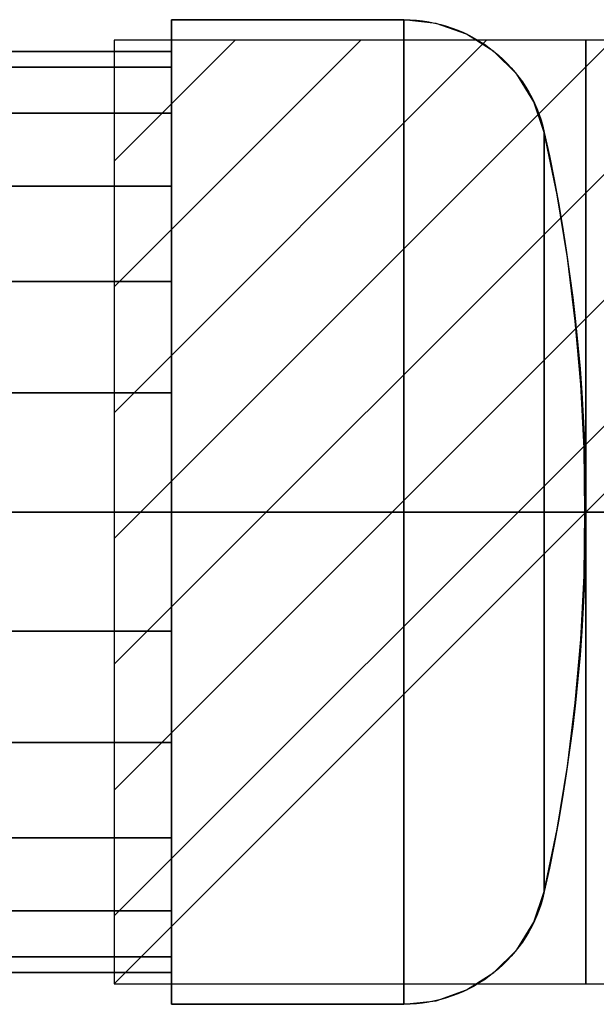
# Model space of a CAD drawing. Extents: x -1 to 1387, y -679 to 1.
# Drawn here: x 1271 to 1335, y -450 to -339 of the extents above; entities that cross this region are included whole.
import ezdxf

# ---------------------------------------------------------------- set-up
doc = ezdxf.new("R2010")
doc.units = 0
for name, color, linetype in [('PQ_200_2D', 1, 'Continuous'), ('PQ_204_2D', 7, 'Continuous'), ('PQ_BLUE_3D', 5, 'Continuous'), ('PQ_CON_ELECTRICITY_INT', 7, 'Continuous')]:
    doc.layers.add(name, color=color, linetype=linetype)

# ---------------------------------------------------------------- blocks, each defined once
blk = doc.blocks.new('*X3')
at = {"color": 0}
for p, q in [((286.774344, 2204.447934), (296.618251, 2214.291842)), ((286.774344, 2205.862148), (295.204037, 2214.291842)), ((286.774344, 2207.276361), (293.789824, 2214.291842)), ((286.774344, 2208.690575), (292.37561, 2214.291842)), ((286.774344, 2210.104788), (290.961397, 2214.291842)), ((286.774344, 2211.519002), (289.547183, 2214.291842)), ((286.774344, 2212.933216), (288.13297, 2214.291842))]:
    blk.add_line(p, q, dxfattribs=at)
blk = doc.blocks.new('ELECTRICITY')
for p, q in [((2.1213, 2.1213), (-2.1213, 2.1213)), ((-2.1213, 2.1213), (-2.1213, -2.1213)), ((-2.1213, -2.1213), (2.1213, 2.1213)), ((2.1213, -2.1213), (2.1213, 2.1213)), ((-2.1213, -2.1213), (2.1213, -2.1213))]:
    blk.add_line(p, q)
at = {"extrusion": (-1, 0, 0)}
for p, q in [((0, -2.1213, 2.1213), (0, 2.1213, 2.1213)), ((0, 2.1213, -2.1213), (0, -2.1213, -2.1213)), ((0, 2.1213, 2.1213), (0, 2.1213, -2.1213)), ((0, 2.1213, -2.1213), (0, -2.1213, 2.1213)), ((0, -2.1213, -2.1213), (0, -2.1213, 2.1213))]:
    blk.add_line(p, q, dxfattribs=at)
at = {"extrusion": (0, -1, 0)}
for p, q in [((2.1213, 0, 2.1213), (-2.1213, 0, 2.1213)), ((-2.1213, 0, -2.1213), (2.1213, 0, -2.1213)), ((-2.1213, 0, 2.1213), (-2.1213, 0, -2.1213)), ((-2.1213, 0, -2.1213), (2.1213, 0, 2.1213)), ((2.1213, 0, -2.1213), (2.1213, 0, 2.1213))]:
    blk.add_line(p, q, dxfattribs=at)
at = {"xscale": 0.4000000000000909, "yscale": 0.3999999999999773, "zscale": 0.3999999999999986}
blk.add_blockref('*X3', (-116.8311, -883.5954), dxfattribs=at)
at = {"extrusion": (-1, 0, 0), "xscale": 0.3999999999999773, "yscale": 0.3999999999999986, "zscale": 0.4000000000000909}
blk.add_blockref('*X3', (-116.8311, -883.5954), dxfattribs=at)
at = {"extrusion": (0, -1, 0), "xscale": 0.4000000000000909, "yscale": 0.3999999999999986, "zscale": 0.3999999999999773}
blk.add_blockref('*X3', (-116.8311, -883.5954), dxfattribs=at)

msp = doc.modelspace()

# ---------------------------------------------------------------- linework, layer by layer
at = {"layer": 'PQ_200_2D'}
msp.add_lwpolyline([(1263.69, -342.91), (1287.6, -342.91), (1287.6, -339.35), (1313.75, -339.35, -0.351636), (1329.53, -352.02, -0.10957), (1329.53, -437.38, -0.351636), (1313.75, -450.05), (1287.6, -450.05), (1287.6, -446.49), (1263.69, -446.49)], format="xyb", dxfattribs=at)
at = {"layer": 'PQ_204_2D'}
msp.add_line((1287.6, -342.91), (1287.6, -446.49), dxfattribs=at)
at = {"layer": 'PQ_BLUE_3D'}
for points, invisible_edges in [([(1287.6, -344.67, 233.3), (1287.6, -341.24, 234.22), (1287.6, -339.35, 219.9), (1287.6, -342.91, 219.9)], 15), ([(1287.6, -341.24, 234.22), (1313.75, -341.24, 234.22), (1313.75, -339.35, 219.9), (1287.6, -339.35, 219.9)], 1), ([(1287.6, -342.91, 219.9), (1287.6, -339.35, 219.9), (1287.6, -341.24, 205.57), (1287.6, -344.67, 206.49)], 15), ([(1287.6, -341.24, 205.57), (1313.75, -341.24, 205.57), (1313.75, -339.35, 219.9), (1287.6, -339.35, 219.9)], 1), ([(1313.75, -341.24, 234.22), (1317.36, -341.63, 234.12), (1317.36, -339.76, 219.9), (1313.75, -339.35, 219.9)], 3), ([(1313.75, -341.24, 205.57), (1317.36, -341.63, 205.68), (1317.36, -339.76, 219.9), (1313.75, -339.35, 219.9)], 3), ([(1317.36, -341.63, 234.12), (1320.79, -342.8, 233.8), (1320.79, -340.96, 219.9), (1317.36, -339.76, 219.9)], 11), ([(1317.36, -341.63, 205.68), (1320.79, -342.8, 205.99), (1320.79, -340.96, 219.9), (1317.36, -339.76, 219.9)], 11), ([(1287.6, -349.85, 245.79), (1287.6, -346.76, 247.57), (1287.6, -341.24, 234.22), (1287.6, -344.67, 233.3)], 15), ([(1287.6, -346.76, 247.57), (1313.75, -346.76, 247.57), (1313.75, -341.24, 234.22), (1287.6, -341.24, 234.22)], 5), ([(1287.6, -344.67, 206.49), (1287.6, -341.24, 205.57), (1287.6, -346.76, 192.22), (1287.6, -349.85, 194)], 15), ([(1287.6, -346.76, 192.22), (1313.75, -346.76, 192.22), (1313.75, -341.24, 205.57), (1287.6, -341.24, 205.57)], 5), ([(1313.75, -346.76, 247.57), (1317.36, -347.12, 247.37), (1317.36, -341.63, 234.12), (1313.75, -341.24, 234.22)], 7), ([(1313.75, -346.76, 192.22), (1317.36, -347.12, 192.43), (1317.36, -341.63, 205.68), (1313.75, -341.24, 205.57)], 7), ([(1317.36, -347.12, 247.37), (1320.79, -348.16, 246.76), (1320.79, -342.8, 233.8), (1317.36, -341.63, 234.12)], 15), ([(1317.36, -347.12, 192.43), (1320.79, -348.16, 193.03), (1320.79, -342.8, 205.99), (1317.36, -341.63, 205.68)], 15), ([(1320.79, -342.8, 233.8), (1323.87, -344.67, 233.3), (1323.87, -342.91, 219.9), (1320.79, -340.96, 219.9)], 11), ([(1320.79, -342.8, 205.99), (1323.87, -344.67, 206.49), (1323.87, -342.91, 219.9), (1320.79, -340.96, 219.9)], 11), ([(1320.79, -348.16, 246.76), (1323.87, -349.85, 245.79), (1323.87, -344.67, 233.3), (1320.79, -342.8, 233.8)], 15), ([(1320.79, -348.16, 193.03), (1323.87, -349.85, 194), (1323.87, -344.67, 206.49), (1320.79, -342.8, 205.99)], 15), ([(1323.87, -344.67, 233.3), (1326.43, -347.17, 232.63), (1326.43, -345.49, 219.9), (1323.87, -342.91, 219.9)], 11), ([(1323.87, -344.67, 206.49), (1326.43, -347.17, 207.16), (1326.43, -345.49, 219.9), (1323.87, -342.91, 219.9)], 11), ([(1323.87, -349.85, 245.79), (1326.43, -352.08, 244.5), (1326.43, -347.17, 232.63), (1323.87, -344.67, 233.3)], 15), ([(1323.87, -349.85, 194), (1326.43, -352.08, 195.29), (1326.43, -347.17, 207.16), (1323.87, -344.67, 206.49)], 15), ([(1326.43, -347.17, 232.63), (1328.35, -350.15, 231.83), (1328.35, -348.58, 219.9), (1326.43, -345.49, 219.9)], 11), ([(1326.43, -347.17, 207.16), (1328.35, -350.15, 207.96), (1328.35, -348.58, 219.9), (1326.43, -345.49, 219.9)], 11), ([(1287.6, -358.08, 256.52), (1287.6, -355.56, 259.04), (1287.6, -346.76, 247.57), (1287.6, -349.85, 245.79)], 15), ([(1287.6, -355.56, 259.04), (1313.75, -355.56, 259.04), (1313.75, -346.76, 247.57), (1287.6, -346.76, 247.57)], 5), ([(1287.6, -349.85, 194), (1287.6, -346.76, 192.22), (1287.6, -355.56, 180.76), (1287.6, -358.08, 183.27)], 15), ([(1287.6, -355.56, 180.76), (1313.75, -355.56, 180.76), (1313.75, -346.76, 192.22), (1287.6, -346.76, 192.22)], 5), ([(1313.75, -355.56, 259.04), (1317.36, -355.85, 258.75), (1317.36, -347.12, 247.37), (1313.75, -346.76, 247.57)], 7), ([(1313.75, -355.56, 180.76), (1317.36, -355.85, 181.05), (1317.36, -347.12, 192.43), (1313.75, -346.76, 192.22)], 7), ([(1317.36, -355.85, 258.75), (1320.79, -356.7, 257.89), (1320.79, -348.16, 246.76), (1317.36, -347.12, 247.37)], 15), ([(1317.36, -355.85, 181.05), (1320.79, -356.7, 181.9), (1320.79, -348.16, 193.03), (1317.36, -347.12, 192.43)], 15), ([(1326.43, -352.08, 244.5), (1328.35, -354.76, 242.96), (1328.35, -350.15, 231.83), (1326.43, -347.17, 232.63)], 15), ([(1326.43, -352.08, 195.29), (1328.35, -354.76, 196.84), (1328.35, -350.15, 207.96), (1326.43, -347.17, 207.16)], 15), ([(1320.79, -356.7, 257.89), (1323.87, -358.08, 256.52), (1323.87, -349.85, 245.79), (1320.79, -348.16, 246.76)], 15), ([(1320.79, -356.7, 181.9), (1323.87, -358.08, 183.27), (1323.87, -349.85, 194), (1320.79, -348.16, 193.03)], 15), ([(1328.35, -350.15, 231.83), (1329.53, -353.47, 230.94), (1329.53, -352.02, 219.9), (1328.35, -348.58, 219.9)], 9), ([(1328.35, -350.15, 207.96), (1329.53, -353.47, 208.85), (1329.53, -352.02, 219.9), (1328.35, -348.58, 219.9)], 9), ([(1323.87, -358.08, 256.52), (1326.43, -359.9, 254.69), (1326.43, -352.08, 244.5), (1323.87, -349.85, 245.79)], 15), ([(1323.87, -358.08, 183.27), (1326.43, -359.9, 185.1), (1326.43, -352.08, 195.29), (1323.87, -349.85, 194)], 15), ([(1328.35, -354.76, 242.96), (1329.53, -357.73, 241.24), (1329.53, -353.47, 230.94), (1328.35, -350.15, 231.83)], 13), ([(1328.35, -354.76, 196.84), (1329.53, -357.73, 198.56), (1329.53, -353.47, 208.85), (1328.35, -350.15, 207.96)], 13), ([(1329.53, -353.47, 230.94), (1330.96, -360.26, 229.13), (1330.96, -359.04, 219.9), (1329.53, -352.02, 219.9)], 3), ([(1329.53, -353.47, 208.85), (1330.96, -360.26, 210.67), (1330.96, -359.04, 219.9), (1329.53, -352.02, 219.9)], 3), ([(1326.43, -359.9, 254.69), (1328.35, -362.09, 252.51), (1328.35, -354.76, 242.96), (1326.43, -352.08, 244.5)], 15), ([(1326.43, -359.9, 185.1), (1328.35, -362.09, 187.28), (1328.35, -354.76, 196.84), (1326.43, -352.08, 195.29)], 15), ([(1329.53, -357.73, 241.24), (1330.96, -363.82, 237.73), (1330.96, -360.26, 229.13), (1329.53, -353.47, 230.94)], 7), ([(1329.53, -357.73, 198.56), (1330.96, -363.82, 202.07), (1330.96, -360.26, 210.67), (1329.53, -353.47, 208.85)], 7), ([(1328.35, -362.09, 252.51), (1329.53, -364.52, 250.08), (1329.53, -357.73, 241.24), (1328.35, -354.76, 242.96)], 13), ([(1328.35, -362.09, 187.28), (1329.53, -364.52, 189.72), (1329.53, -357.73, 198.56), (1328.35, -354.76, 196.84)], 13), ([(1287.6, -368.8, 264.75), (1287.6, -367.02, 267.83), (1287.6, -355.56, 259.04), (1287.6, -358.08, 256.52)], 15), ([(1287.6, -367.02, 267.83), (1313.75, -367.02, 267.83), (1313.75, -355.56, 259.04), (1287.6, -355.56, 259.04)], 5), ([(1287.6, -358.08, 183.27), (1287.6, -355.56, 180.76), (1287.6, -367.02, 171.96), (1287.6, -368.8, 175.04)], 15), ([(1287.6, -367.02, 171.96), (1313.75, -367.02, 171.96), (1313.75, -355.56, 180.76), (1287.6, -355.56, 180.76)], 5), ([(1313.75, -367.02, 267.83), (1317.36, -367.23, 267.48), (1317.36, -355.85, 258.75), (1313.75, -355.56, 259.04)], 7), ([(1313.75, -367.02, 171.96), (1317.36, -367.23, 172.32), (1317.36, -355.85, 181.05), (1313.75, -355.56, 180.76)], 7), ([(1317.36, -367.23, 267.48), (1320.79, -367.83, 266.43), (1320.79, -356.7, 257.89), (1317.36, -355.85, 258.75)], 15), ([(1317.36, -367.23, 172.32), (1320.79, -367.83, 173.36), (1320.79, -356.7, 181.9), (1317.36, -355.85, 181.05)], 15), ([(1320.79, -367.83, 266.43), (1323.87, -368.8, 264.75), (1323.87, -358.08, 256.52), (1320.79, -356.7, 257.89)], 15), ([(1320.79, -367.83, 173.36), (1323.87, -368.8, 175.04), (1323.87, -358.08, 183.27), (1320.79, -356.7, 181.9)], 15), ([(1323.87, -368.8, 264.75), (1326.43, -370.09, 262.51), (1326.43, -359.9, 254.69), (1323.87, -358.08, 256.52)], 15), ([(1323.87, -368.8, 175.04), (1326.43, -370.09, 177.28), (1326.43, -359.9, 185.1), (1323.87, -358.08, 183.27)], 15), ([(1329.53, -364.52, 250.08), (1330.96, -369.49, 245.11), (1330.96, -363.82, 237.73), (1329.53, -357.73, 241.24)], 7), ([(1329.53, -364.52, 189.72), (1330.96, -369.49, 194.68), (1330.96, -363.82, 202.07), (1329.53, -357.73, 198.56)], 7), ([(1330.96, -360.26, 229.13), (1332.12, -367.09, 227.29), (1332.12, -366.12, 219.9), (1330.96, -359.04, 219.9)], 11), ([(1330.96, -360.26, 210.67), (1332.12, -367.09, 212.5), (1332.12, -366.12, 219.9), (1330.96, -359.04, 219.9)], 11), ([(1326.43, -370.09, 262.51), (1328.35, -371.64, 259.84), (1328.35, -362.09, 252.51), (1326.43, -359.9, 254.69)], 15), ([(1326.43, -370.09, 177.28), (1328.35, -371.64, 179.95), (1328.35, -362.09, 187.28), (1326.43, -359.9, 185.1)], 15), ([(1330.96, -363.82, 237.73), (1332.12, -369.95, 234.19), (1332.12, -367.09, 227.29), (1330.96, -360.26, 229.13)], 15), ([(1330.96, -363.82, 202.07), (1332.12, -369.95, 205.61), (1332.12, -367.09, 212.5), (1330.96, -360.26, 210.67)], 15), ([(1328.35, -371.64, 259.84), (1329.53, -373.36, 256.86), (1329.53, -364.52, 250.08), (1328.35, -362.09, 252.51)], 13), ([(1328.35, -371.64, 179.95), (1329.53, -373.36, 182.93), (1329.53, -364.52, 189.72), (1328.35, -362.09, 187.28)], 13), ([(1330.96, -369.49, 245.11), (1332.12, -374.49, 240.11), (1332.12, -369.95, 234.19), (1330.96, -363.82, 237.73)], 15), ([(1330.96, -369.49, 194.68), (1332.12, -374.49, 199.69), (1332.12, -369.95, 205.61), (1330.96, -363.82, 202.07)], 15), ([(1329.53, -373.36, 256.86), (1330.96, -376.87, 250.78), (1330.96, -369.49, 245.11), (1329.53, -364.52, 250.08)], 7), ([(1329.53, -373.36, 182.93), (1330.96, -376.87, 189.02), (1330.96, -369.49, 194.68), (1329.53, -364.52, 189.72)], 7), ([(1332.12, -367.09, 227.29), (1333.01, -373.96, 225.45), (1333.01, -373.23, 219.9), (1332.12, -366.12, 219.9)], 11), ([(1332.12, -367.09, 212.5), (1333.01, -373.96, 214.34), (1333.01, -373.23, 219.9), (1332.12, -366.12, 219.9)], 11), ([(1287.6, -381.29, 269.92), (1287.6, -380.37, 273.36), (1287.6, -367.02, 267.83), (1287.6, -368.8, 264.75)], 15), ([(1287.6, -380.37, 273.36), (1313.75, -380.37, 273.36), (1313.75, -367.02, 267.83), (1287.6, -367.02, 267.83)], 5), ([(1287.6, -368.8, 175.04), (1287.6, -367.02, 171.96), (1287.6, -380.37, 166.43), (1287.6, -381.29, 169.87)], 15), ([(1287.6, -380.37, 166.43), (1313.75, -380.37, 166.43), (1313.75, -367.02, 171.96), (1287.6, -367.02, 171.96)], 5), ([(1313.75, -380.37, 273.36), (1317.36, -380.48, 272.97), (1317.36, -367.23, 267.48), (1313.75, -367.02, 267.83)], 7), ([(1313.75, -380.37, 166.43), (1317.36, -380.48, 166.83), (1317.36, -367.23, 172.32), (1313.75, -367.02, 171.96)], 7), ([(1317.36, -380.48, 272.97), (1320.79, -380.79, 271.8), (1320.79, -367.83, 266.43), (1317.36, -367.23, 267.48)], 15), ([(1317.36, -380.48, 166.83), (1320.79, -380.79, 167.99), (1320.79, -367.83, 173.36), (1317.36, -367.23, 172.32)], 15), ([(1332.12, -369.95, 234.19), (1333.01, -376.11, 230.63), (1333.01, -373.96, 225.45), (1332.12, -367.09, 227.29)], 15), ([(1332.12, -369.95, 205.61), (1333.01, -376.11, 209.16), (1333.01, -373.96, 214.34), (1332.12, -367.09, 212.5)], 15), ([(1320.79, -380.79, 271.8), (1323.87, -381.29, 269.92), (1323.87, -368.8, 264.75), (1320.79, -367.83, 266.43)], 15), ([(1320.79, -380.79, 167.99), (1323.87, -381.29, 169.87), (1323.87, -368.8, 175.04), (1320.79, -367.83, 173.36)], 15), ([(1323.87, -381.29, 269.92), (1326.43, -381.96, 267.43), (1326.43, -370.09, 262.51), (1323.87, -368.8, 264.75)], 15), ([(1323.87, -381.29, 169.87), (1326.43, -381.96, 172.36), (1326.43, -370.09, 177.28), (1323.87, -368.8, 175.04)], 15), ([(1330.96, -376.87, 250.78), (1332.12, -380.41, 244.65), (1332.12, -374.49, 240.11), (1330.96, -369.49, 245.11)], 15), ([(1330.96, -376.87, 189.02), (1332.12, -380.41, 195.14), (1332.12, -374.49, 199.69), (1330.96, -369.49, 194.68)], 15), ([(1326.43, -381.96, 267.43), (1328.35, -382.76, 264.45), (1328.35, -371.64, 259.84), (1326.43, -370.09, 262.51)], 15), ([(1326.43, -381.96, 172.36), (1328.35, -382.76, 175.35), (1328.35, -371.64, 179.95), (1326.43, -370.09, 177.28)], 15), ([(1332.12, -374.49, 240.11), (1333.01, -379.52, 235.08), (1333.01, -376.11, 230.63), (1332.12, -369.95, 234.19)], 15), ([(1332.12, -374.49, 199.69), (1333.01, -379.52, 204.72), (1333.01, -376.11, 209.16), (1332.12, -369.95, 205.61)], 15), ([(1328.35, -382.76, 264.45), (1329.53, -383.65, 261.13), (1329.53, -373.36, 256.86), (1328.35, -371.64, 259.84)], 13), ([(1328.35, -382.76, 175.35), (1329.53, -383.65, 178.67), (1329.53, -373.36, 182.93), (1328.35, -371.64, 179.95)], 13), ([(1329.53, -383.65, 261.13), (1330.96, -385.47, 254.34), (1330.96, -376.87, 250.78), (1329.53, -373.36, 256.86)], 7), ([(1329.53, -383.65, 178.67), (1330.96, -385.47, 185.46), (1330.96, -376.87, 189.02), (1329.53, -373.36, 182.93)], 7), ([(1333.01, -373.96, 225.45), (1333.64, -380.86, 223.61), (1333.64, -380.37, 219.9), (1333.01, -373.23, 219.9)], 11), ([(1333.01, -373.96, 214.34), (1333.64, -380.86, 216.19), (1333.64, -380.37, 219.9), (1333.01, -373.23, 219.9)], 11), ([(1333.01, -376.11, 230.63), (1333.64, -382.29, 227.06), (1333.64, -380.86, 223.61), (1333.01, -373.96, 225.45)], 15), ([(1333.01, -376.11, 209.16), (1333.64, -382.29, 212.73), (1333.64, -380.86, 216.19), (1333.01, -373.96, 214.34)], 15), ([(1332.12, -380.41, 244.65), (1333.01, -383.96, 238.49), (1333.01, -379.52, 235.08), (1332.12, -374.49, 240.11)], 15), ([(1332.12, -380.41, 195.14), (1333.01, -383.96, 201.3), (1333.01, -379.52, 204.72), (1332.12, -374.49, 199.69)], 15), ([(1333.01, -379.52, 235.08), (1333.64, -384.57, 230.03), (1333.64, -382.29, 227.06), (1333.01, -376.11, 230.63)], 15), ([(1333.01, -379.52, 204.72), (1333.64, -384.57, 209.77), (1333.64, -382.29, 212.73), (1333.01, -376.11, 209.16)], 15), ([(1330.96, -385.47, 254.34), (1332.12, -387.3, 247.51), (1332.12, -380.41, 244.65), (1330.96, -376.87, 250.78)], 15), ([(1330.96, -385.47, 185.46), (1332.12, -387.3, 192.29), (1332.12, -380.41, 195.14), (1330.96, -376.87, 189.02)], 15), ([(1333.01, -383.96, 238.49), (1333.64, -387.54, 232.31), (1333.64, -384.57, 230.03), (1333.01, -379.52, 235.08)], 15), ([(1333.01, -383.96, 201.3), (1333.64, -387.54, 207.49), (1333.64, -384.57, 209.77), (1333.01, -379.52, 204.72)], 15), ([(1287.6, -394.7, 271.69), (1287.6, -394.7, 275.25), (1287.6, -380.37, 273.36), (1287.6, -381.29, 269.92)], 15), ([(1287.6, -394.7, 275.25), (1313.75, -394.7, 275.25), (1313.75, -380.37, 273.36), (1287.6, -380.37, 273.36)], 4), ([(1287.6, -381.29, 169.87), (1287.6, -380.37, 166.43), (1287.6, -394.7, 164.55), (1287.6, -394.7, 168.1)], 15), ([(1287.6, -394.7, 164.55), (1313.75, -394.7, 164.55), (1313.75, -380.37, 166.43), (1287.6, -380.37, 166.43)], 4), ([(1313.75, -394.7, 275.25), (1317.36, -394.7, 274.84), (1317.36, -380.48, 272.97), (1313.75, -380.37, 273.36)], 6), ([(1313.75, -394.7, 164.55), (1317.36, -394.7, 164.96), (1317.36, -380.48, 166.83), (1313.75, -380.37, 166.43)], 6), ([(1317.36, -394.7, 274.84), (1320.79, -394.7, 273.63), (1320.79, -380.79, 271.8), (1317.36, -380.48, 272.97)], 14), ([(1317.36, -394.7, 164.96), (1320.79, -394.7, 166.16), (1320.79, -380.79, 167.99), (1317.36, -380.48, 166.83)], 14), ([(1320.79, -394.7, 273.63), (1323.87, -394.7, 271.69), (1323.87, -381.29, 269.92), (1320.79, -380.79, 271.8)], 14), ([(1320.79, -394.7, 166.16), (1323.87, -394.7, 168.11), (1323.87, -381.29, 169.87), (1320.79, -380.79, 167.99)], 14), ([(1332.12, -387.3, 247.51), (1333.01, -389.14, 240.63), (1333.01, -383.96, 238.49), (1332.12, -380.41, 244.65)], 15), ([(1332.12, -387.3, 192.29), (1333.01, -389.14, 199.16), (1333.01, -383.96, 201.3), (1332.12, -380.41, 195.14)], 15), ([(1333.64, -380.86, 223.61), (1334.01, -387.78, 221.75), (1334.01, -387.53, 219.9), (1333.64, -380.37, 219.9)], 11), ([(1333.64, -380.86, 216.19), (1334.01, -387.78, 218.04), (1334.01, -387.53, 219.9), (1333.64, -380.37, 219.9)], 11), ([(1323.87, -394.7, 271.69), (1326.43, -394.7, 269.11), (1326.43, -381.96, 267.43), (1323.87, -381.29, 269.92)], 14), ([(1323.87, -394.7, 168.11), (1326.43, -394.7, 170.69), (1326.43, -381.96, 172.36), (1323.87, -381.29, 169.87)], 14), ([(1333.64, -382.29, 227.06), (1334.01, -388.49, 223.48), (1334.01, -387.78, 221.75), (1333.64, -380.86, 223.61)], 15), ([(1333.64, -382.29, 212.73), (1334.01, -388.49, 216.31), (1334.01, -387.78, 218.04), (1333.64, -380.86, 216.19)], 15), ([(1326.43, -394.7, 269.11), (1328.35, -394.7, 266.02), (1328.35, -382.76, 264.45), (1326.43, -381.96, 267.43)], 14), ([(1326.43, -394.7, 170.69), (1328.35, -394.7, 173.77), (1328.35, -382.76, 175.35), (1326.43, -381.96, 172.36)], 14), ([(1328.35, -394.7, 266.02), (1329.53, -394.7, 262.58), (1329.53, -383.65, 261.13), (1328.35, -382.76, 264.45)], 12), ([(1328.35, -394.7, 173.77), (1329.53, -394.7, 177.21), (1329.53, -383.65, 178.67), (1328.35, -382.76, 175.35)], 12), ([(1333.64, -384.57, 230.03), (1334.01, -389.63, 224.97), (1334.01, -388.49, 223.48), (1333.64, -382.29, 227.06)], 15), ([(1333.64, -384.57, 209.77), (1334.01, -389.63, 214.83), (1334.01, -388.49, 216.31), (1333.64, -382.29, 212.73)], 15), ([(1329.53, -394.7, 262.58), (1330.96, -394.7, 255.55), (1330.96, -385.47, 254.34), (1329.53, -383.65, 261.13)], 6), ([(1329.53, -394.7, 177.21), (1330.96, -394.7, 184.24), (1330.96, -385.47, 185.46), (1329.53, -383.65, 178.67)], 6), ([(1333.01, -389.14, 240.63), (1333.64, -390.99, 233.74), (1333.64, -387.54, 232.31), (1333.01, -383.96, 238.49)], 15), ([(1333.01, -389.14, 199.16), (1333.64, -390.99, 206.06), (1333.64, -387.54, 207.49), (1333.01, -383.96, 201.3)], 15), ([(1333.64, -387.54, 232.31), (1334.01, -391.12, 226.1), (1334.01, -389.63, 224.97), (1333.64, -384.57, 230.03)], 15), ([(1333.64, -387.54, 207.49), (1334.01, -391.12, 213.69), (1334.01, -389.63, 214.83), (1333.64, -384.57, 209.77)], 15), ([(1330.96, -394.7, 255.55), (1332.12, -394.7, 248.48), (1332.12, -387.3, 247.51), (1330.96, -385.47, 254.34)], 14), ([(1330.96, -394.7, 184.24), (1332.12, -394.7, 191.31), (1332.12, -387.3, 192.29), (1330.96, -385.47, 185.46)], 14), ([(1332.12, -394.7, 248.48), (1333.01, -394.7, 241.37), (1333.01, -389.14, 240.63), (1332.12, -387.3, 247.51)], 14), ([(1332.12, -394.7, 191.31), (1333.01, -394.7, 198.43), (1333.01, -389.14, 199.16), (1332.12, -387.3, 192.29)], 14), ([(1333.64, -390.99, 233.74), (1334.01, -392.84, 226.82), (1334.01, -391.12, 226.1), (1333.64, -387.54, 232.31)], 15), ([(1333.64, -390.99, 206.06), (1334.01, -392.84, 212.97), (1334.01, -391.12, 213.69), (1333.64, -387.54, 207.49)], 15), ([(1334.01, -387.78, 221.75), (1334.1, -394.7, 219.9), (1334.1, -394.7, 219.9), (1334.01, -387.53, 219.9)], 9), ([(1334.01, -387.78, 218.04), (1334.1, -394.7, 219.9), (1334.1, -394.7, 219.9), (1334.01, -387.53, 219.9)], 9), ([(1334.01, -388.49, 223.48), (1334.1, -394.7, 219.9), (1334.1, -394.7, 219.9), (1334.01, -387.78, 221.75)], 13), ([(1334.01, -388.49, 216.31), (1334.1, -394.7, 219.9), (1334.1, -394.7, 219.9), (1334.01, -387.78, 218.04)], 13), ([(1334.01, -389.63, 224.97), (1334.1, -394.7, 219.9), (1334.1, -394.7, 219.9), (1334.01, -388.49, 223.48)], 13), ([(1334.01, -389.63, 214.83), (1334.1, -394.7, 219.9), (1334.1, -394.7, 219.9), (1334.01, -388.49, 216.31)], 13), ([(1333.01, -394.7, 241.37), (1333.64, -394.7, 234.23), (1333.64, -390.99, 233.74), (1333.01, -389.14, 240.63)], 14), ([(1333.01, -394.7, 198.43), (1333.64, -394.7, 205.57), (1333.64, -390.99, 206.06), (1333.01, -389.14, 199.16)], 14), ([(1334.01, -391.12, 226.1), (1334.1, -394.7, 219.9), (1334.1, -394.7, 219.9), (1334.01, -389.63, 224.97)], 13), ([(1334.01, -391.12, 213.69), (1334.1, -394.7, 219.9), (1334.1, -394.7, 219.9), (1334.01, -389.63, 214.83)], 13), ([(1333.64, -394.7, 234.23), (1334.01, -394.7, 227.07), (1334.01, -392.84, 226.82), (1333.64, -390.99, 233.74)], 14), ([(1333.64, -394.7, 205.57), (1334.01, -394.7, 212.73), (1334.01, -392.84, 212.97), (1333.64, -390.99, 206.06)], 14), ([(1334.01, -392.84, 226.82), (1334.1, -394.7, 219.9), (1334.1, -394.7, 219.9), (1334.01, -391.12, 226.1)], 13), ([(1334.01, -392.84, 212.97), (1334.1, -394.7, 219.9), (1334.1, -394.7, 219.9), (1334.01, -391.12, 213.69)], 13), ([(1334.01, -394.7, 227.07), (1334.1, -394.7, 219.9), (1334.1, -394.7, 219.9), (1334.01, -392.84, 226.82)], 12), ([(1334.01, -394.7, 212.73), (1334.1, -394.7, 219.9), (1334.1, -394.7, 219.9), (1334.01, -392.84, 212.97)], 12), ([(1287.6, -394.7, 168.1), (1287.6, -394.7, 164.55), (1287.6, -409.02, 166.43), (1287.6, -408.1, 169.87)], 15), ([(1287.6, -408.1, 269.92), (1287.6, -409.02, 273.36), (1287.6, -394.7, 275.25), (1287.6, -394.7, 271.69)], 15), ([(1287.6, -409.02, 273.36), (1313.75, -409.02, 273.36), (1313.75, -394.7, 275.25), (1287.6, -394.7, 275.25)], 1), ([(1287.6, -409.02, 166.43), (1313.75, -409.02, 166.43), (1313.75, -394.7, 164.55), (1287.6, -394.7, 164.55)], 1), ([(1313.75, -409.02, 273.36), (1317.36, -408.92, 272.97), (1317.36, -394.7, 274.84), (1313.75, -394.7, 275.25)], 3), ([(1313.75, -409.02, 166.43), (1317.36, -408.92, 166.83), (1317.36, -394.7, 164.96), (1313.75, -394.7, 164.55)], 3), ([(1317.36, -408.92, 272.97), (1320.79, -408.61, 271.8), (1320.79, -394.7, 273.63), (1317.36, -394.7, 274.84)], 11), ([(1317.36, -408.92, 166.83), (1320.79, -408.61, 167.99), (1320.79, -394.7, 166.16), (1317.36, -394.7, 164.96)], 11), ([(1320.79, -408.61, 271.8), (1323.87, -408.1, 269.92), (1323.87, -394.7, 271.69), (1320.79, -394.7, 273.63)], 11), ([(1320.79, -408.61, 167.99), (1323.87, -408.1, 169.87), (1323.87, -394.7, 168.11), (1320.79, -394.7, 166.16)], 11), ([(1323.87, -408.1, 269.92), (1326.43, -407.44, 267.43), (1326.43, -394.7, 269.11), (1323.87, -394.7, 271.69)], 11), ([(1323.87, -408.1, 169.87), (1326.43, -407.44, 172.36), (1326.43, -394.7, 170.69), (1323.87, -394.7, 168.11)], 11), ([(1326.43, -407.44, 267.43), (1328.35, -406.64, 264.45), (1328.35, -394.7, 266.02), (1326.43, -394.7, 269.11)], 11), ([(1326.43, -407.44, 172.36), (1328.35, -406.64, 175.35), (1328.35, -394.7, 173.77), (1326.43, -394.7, 170.69)], 11), ([(1328.35, -406.64, 264.45), (1329.53, -405.75, 261.13), (1329.53, -394.7, 262.58), (1328.35, -394.7, 266.02)], 9), ([(1328.35, -406.64, 175.35), (1329.53, -405.75, 178.67), (1329.53, -394.7, 177.21), (1328.35, -394.7, 173.77)], 9), ([(1329.53, -405.75, 261.13), (1330.96, -403.93, 254.34), (1330.96, -394.7, 255.55), (1329.53, -394.7, 262.58)], 3), ([(1329.53, -405.75, 178.67), (1330.96, -403.93, 185.46), (1330.96, -394.7, 184.24), (1329.53, -394.7, 177.21)], 3), ([(1330.96, -403.93, 254.34), (1332.12, -402.1, 247.51), (1332.12, -394.7, 248.48), (1330.96, -394.7, 255.55)], 11), ([(1330.96, -403.93, 185.46), (1332.12, -402.1, 192.29), (1332.12, -394.7, 191.31), (1330.96, -394.7, 184.24)], 11), ([(1332.12, -402.1, 247.51), (1333.01, -400.26, 240.63), (1333.01, -394.7, 241.37), (1332.12, -394.7, 248.48)], 11), ([(1332.12, -402.1, 192.29), (1333.01, -400.26, 199.16), (1333.01, -394.7, 198.43), (1332.12, -394.7, 191.31)], 11), ([(1333.01, -400.26, 240.63), (1333.64, -398.41, 233.74), (1333.64, -394.7, 234.23), (1333.01, -394.7, 241.37)], 11), ([(1333.01, -400.26, 199.16), (1333.64, -398.41, 206.06), (1333.64, -394.7, 205.57), (1333.01, -394.7, 198.43)], 11), ([(1333.64, -398.41, 233.74), (1334.01, -396.55, 226.82), (1334.01, -394.7, 227.07), (1333.64, -394.7, 234.23)], 11), ([(1333.64, -398.41, 206.06), (1334.01, -396.55, 212.97), (1334.01, -394.7, 212.73), (1333.64, -394.7, 205.57)], 11), ([(1334.01, -401.87, 219.9), (1334.1, -394.7, 219.9), (1334.1, -394.7, 219.9), (1334.01, -401.62, 221.75)], 12), ([(1334.01, -401.62, 221.75), (1334.1, -394.7, 219.9), (1334.1, -394.7, 219.9), (1334.01, -400.91, 223.48)], 13), ([(1334.01, -400.91, 223.48), (1334.1, -394.7, 219.9), (1334.1, -394.7, 219.9), (1334.01, -399.77, 224.97)], 13), ([(1334.01, -399.77, 224.97), (1334.1, -394.7, 219.9), (1334.1, -394.7, 219.9), (1334.01, -398.28, 226.1)], 13), ([(1334.01, -398.28, 226.1), (1334.1, -394.7, 219.9), (1334.1, -394.7, 219.9), (1334.01, -396.55, 226.82)], 13), ([(1334.01, -396.55, 226.82), (1334.1, -394.7, 219.9), (1334.1, -394.7, 219.9), (1334.01, -394.7, 227.07)], 9), ([(1334.01, -401.87, 219.9), (1334.1, -394.7, 219.9), (1334.1, -394.7, 219.9), (1334.01, -401.62, 218.04)], 12), ([(1334.01, -401.62, 218.04), (1334.1, -394.7, 219.9), (1334.1, -394.7, 219.9), (1334.01, -400.91, 216.31)], 13), ([(1334.01, -400.91, 216.31), (1334.1, -394.7, 219.9), (1334.1, -394.7, 219.9), (1334.01, -399.77, 214.83)], 13), ([(1334.01, -399.77, 214.83), (1334.1, -394.7, 219.9), (1334.1, -394.7, 219.9), (1334.01, -398.28, 213.69)], 13), ([(1334.01, -398.28, 213.69), (1334.1, -394.7, 219.9), (1334.1, -394.7, 219.9), (1334.01, -396.55, 212.97)], 13), ([(1334.01, -396.55, 212.97), (1334.1, -394.7, 219.9), (1334.1, -394.7, 219.9), (1334.01, -394.7, 212.73)], 9), ([(1333.64, -401.86, 232.31), (1334.01, -398.28, 226.1), (1334.01, -396.55, 226.82), (1333.64, -398.41, 233.74)], 15), ([(1333.64, -401.86, 207.49), (1334.01, -398.28, 213.69), (1334.01, -396.55, 212.97), (1333.64, -398.41, 206.06)], 15), ([(1333.01, -405.43, 238.49), (1333.64, -401.86, 232.31), (1333.64, -398.41, 233.74), (1333.01, -400.26, 240.63)], 15), ([(1333.01, -405.43, 201.3), (1333.64, -401.86, 207.49), (1333.64, -398.41, 206.06), (1333.01, -400.26, 199.16)], 15), ([(1333.64, -404.83, 230.03), (1334.01, -399.77, 224.97), (1334.01, -398.28, 226.1), (1333.64, -401.86, 232.31)], 15), ([(1333.64, -404.83, 209.77), (1334.01, -399.77, 214.83), (1334.01, -398.28, 213.69), (1333.64, -401.86, 207.49)], 15), ([(1332.12, -408.99, 244.65), (1333.01, -405.43, 238.49), (1333.01, -400.26, 240.63), (1332.12, -402.1, 247.51)], 15), ([(1332.12, -408.99, 195.14), (1333.01, -405.43, 201.3), (1333.01, -400.26, 199.16), (1332.12, -402.1, 192.29)], 15), ([(1333.64, -407.11, 227.06), (1334.01, -400.91, 223.48), (1334.01, -399.77, 224.97), (1333.64, -404.83, 230.03)], 15), ([(1333.64, -407.11, 212.73), (1334.01, -400.91, 216.31), (1334.01, -399.77, 214.83), (1333.64, -404.83, 209.77)], 15), ([(1333.64, -408.54, 223.61), (1334.01, -401.62, 221.75), (1334.01, -400.91, 223.48), (1333.64, -407.11, 227.06)], 15), ([(1333.64, -408.54, 216.19), (1334.01, -401.62, 218.04), (1334.01, -400.91, 216.31), (1333.64, -407.11, 212.73)], 15), ([(1333.64, -409.03, 219.9), (1334.01, -401.87, 219.9), (1334.01, -401.62, 221.75), (1333.64, -408.54, 223.61)], 14), ([(1333.64, -409.03, 219.9), (1334.01, -401.87, 219.9), (1334.01, -401.62, 218.04), (1333.64, -408.54, 216.19)], 14), ([(1330.96, -412.53, 250.78), (1332.12, -408.99, 244.65), (1332.12, -402.1, 247.51), (1330.96, -403.93, 254.34)], 15), ([(1330.96, -412.53, 189.02), (1332.12, -408.99, 195.14), (1332.12, -402.1, 192.29), (1330.96, -403.93, 185.46)], 15), ([(1333.01, -409.88, 235.08), (1333.64, -404.83, 230.03), (1333.64, -401.86, 232.31), (1333.01, -405.43, 238.49)], 15), ([(1333.01, -409.88, 204.72), (1333.64, -404.83, 209.77), (1333.64, -401.86, 207.49), (1333.01, -405.43, 201.3)], 15), ([(1329.53, -416.04, 256.86), (1330.96, -412.53, 250.78), (1330.96, -403.93, 254.34), (1329.53, -405.75, 261.13)], 7), ([(1329.53, -416.04, 182.93), (1330.96, -412.53, 189.02), (1330.96, -403.93, 185.46), (1329.53, -405.75, 178.67)], 7), ([(1333.01, -413.29, 230.63), (1333.64, -407.11, 227.06), (1333.64, -404.83, 230.03), (1333.01, -409.88, 235.08)], 15), ([(1333.01, -413.29, 209.16), (1333.64, -407.11, 212.73), (1333.64, -404.83, 209.77), (1333.01, -409.88, 204.72)], 15), ([(1328.35, -417.76, 259.84), (1329.53, -416.04, 256.86), (1329.53, -405.75, 261.13), (1328.35, -406.64, 264.45)], 13), ([(1328.35, -417.76, 179.95), (1329.53, -416.04, 182.93), (1329.53, -405.75, 178.67), (1328.35, -406.64, 175.35)], 13), ([(1332.12, -414.91, 240.11), (1333.01, -409.88, 235.08), (1333.01, -405.43, 238.49), (1332.12, -408.99, 244.65)], 15), ([(1332.12, -414.91, 199.69), (1333.01, -409.88, 204.72), (1333.01, -405.43, 201.3), (1332.12, -408.99, 195.14)], 15), ([(1326.43, -419.3, 262.51), (1328.35, -417.76, 259.84), (1328.35, -406.64, 264.45), (1326.43, -407.44, 267.43)], 15), ([(1326.43, -419.3, 177.28), (1328.35, -417.76, 179.95), (1328.35, -406.64, 175.35), (1326.43, -407.44, 172.36)], 15), ([(1333.01, -415.44, 225.45), (1333.64, -408.54, 223.61), (1333.64, -407.11, 227.06), (1333.01, -413.29, 230.63)], 15), ([(1333.01, -415.44, 214.34), (1333.64, -408.54, 216.19), (1333.64, -407.11, 212.73), (1333.01, -413.29, 209.16)], 15), ([(1287.6, -408.1, 169.87), (1287.6, -409.02, 166.43), (1287.6, -422.37, 171.96), (1287.6, -420.6, 175.04)], 15), ([(1287.6, -420.6, 264.75), (1287.6, -422.37, 267.83), (1287.6, -409.02, 273.36), (1287.6, -408.1, 269.92)], 15), ([(1320.79, -421.57, 266.43), (1323.87, -420.6, 264.75), (1323.87, -408.1, 269.92), (1320.79, -408.61, 271.8)], 15), ([(1320.79, -421.57, 173.36), (1323.87, -420.6, 175.04), (1323.87, -408.1, 169.87), (1320.79, -408.61, 167.99)], 15), ([(1323.87, -420.6, 264.75), (1326.43, -419.3, 262.51), (1326.43, -407.44, 267.43), (1323.87, -408.1, 269.92)], 15), ([(1323.87, -420.6, 175.04), (1326.43, -419.3, 177.28), (1326.43, -407.44, 172.36), (1323.87, -408.1, 169.87)], 15), ([(1287.6, -422.37, 267.83), (1313.75, -422.37, 267.83), (1313.75, -409.02, 273.36), (1287.6, -409.02, 273.36)], 5), ([(1287.6, -422.37, 171.96), (1313.75, -422.37, 171.96), (1313.75, -409.02, 166.43), (1287.6, -409.02, 166.43)], 5), ([(1313.75, -422.37, 267.83), (1317.36, -422.17, 267.48), (1317.36, -408.92, 272.97), (1313.75, -409.02, 273.36)], 7), ([(1313.75, -422.37, 171.96), (1317.36, -422.17, 172.32), (1317.36, -408.92, 166.83), (1313.75, -409.02, 166.43)], 7), ([(1317.36, -422.17, 267.48), (1320.79, -421.57, 266.43), (1320.79, -408.61, 271.8), (1317.36, -408.92, 272.97)], 15), ([(1317.36, -422.17, 172.32), (1320.79, -421.57, 173.36), (1320.79, -408.61, 167.99), (1317.36, -408.92, 166.83)], 15), ([(1330.96, -419.91, 245.11), (1332.12, -414.91, 240.11), (1332.12, -408.99, 244.65), (1330.96, -412.53, 250.78)], 15), ([(1330.96, -419.91, 194.68), (1332.12, -414.91, 199.69), (1332.12, -408.99, 195.14), (1330.96, -412.53, 189.02)], 15), ([(1333.01, -416.17, 219.9), (1333.64, -409.03, 219.9), (1333.64, -408.54, 223.61), (1333.01, -415.44, 225.45)], 14), ([(1333.01, -416.17, 219.9), (1333.64, -409.03, 219.9), (1333.64, -408.54, 216.19), (1333.01, -415.44, 214.34)], 14), ([(1332.12, -419.45, 234.19), (1333.01, -413.29, 230.63), (1333.01, -409.88, 235.08), (1332.12, -414.91, 240.11)], 15), ([(1332.12, -419.45, 205.61), (1333.01, -413.29, 209.16), (1333.01, -409.88, 204.72), (1332.12, -414.91, 199.69)], 15), ([(1329.53, -424.88, 250.08), (1330.96, -419.91, 245.11), (1330.96, -412.53, 250.78), (1329.53, -416.04, 256.86)], 7), ([(1329.53, -424.88, 189.72), (1330.96, -419.91, 194.68), (1330.96, -412.53, 189.02), (1329.53, -416.04, 182.93)], 7), ([(1332.12, -422.31, 227.29), (1333.01, -415.44, 225.45), (1333.01, -413.29, 230.63), (1332.12, -419.45, 234.19)], 15), ([(1332.12, -422.31, 212.5), (1333.01, -415.44, 214.34), (1333.01, -413.29, 209.16), (1332.12, -419.45, 205.61)], 15), ([(1330.96, -425.58, 237.73), (1332.12, -419.45, 234.19), (1332.12, -414.91, 240.11), (1330.96, -419.91, 245.11)], 15), ([(1330.96, -425.58, 202.07), (1332.12, -419.45, 205.61), (1332.12, -414.91, 199.69), (1330.96, -419.91, 194.68)], 15), ([(1328.35, -427.31, 252.51), (1329.53, -424.88, 250.08), (1329.53, -416.04, 256.86), (1328.35, -417.76, 259.84)], 13), ([(1328.35, -427.31, 187.28), (1329.53, -424.88, 189.72), (1329.53, -416.04, 182.93), (1328.35, -417.76, 179.95)], 13), ([(1332.12, -423.28, 219.9), (1333.01, -416.17, 219.9), (1333.01, -415.44, 225.45), (1332.12, -422.31, 227.29)], 14), ([(1332.12, -423.28, 219.9), (1333.01, -416.17, 219.9), (1333.01, -415.44, 214.34), (1332.12, -422.31, 212.5)], 14), ([(1326.43, -429.5, 254.69), (1328.35, -427.31, 252.51), (1328.35, -417.76, 259.84), (1326.43, -419.3, 262.51)], 15), ([(1326.43, -429.5, 185.1), (1328.35, -427.31, 187.28), (1328.35, -417.76, 179.95), (1326.43, -419.3, 177.28)], 15), ([(1323.87, -431.32, 256.52), (1326.43, -429.5, 254.69), (1326.43, -419.3, 262.51), (1323.87, -420.6, 264.75)], 15), ([(1323.87, -431.32, 183.27), (1326.43, -429.5, 185.1), (1326.43, -419.3, 177.28), (1323.87, -420.6, 175.04)], 15), ([(1330.96, -429.14, 229.13), (1332.12, -422.31, 227.29), (1332.12, -419.45, 234.19), (1330.96, -425.58, 237.73)], 15), ([(1330.96, -429.14, 210.67), (1332.12, -422.31, 212.5), (1332.12, -419.45, 205.61), (1330.96, -425.58, 202.07)], 15), ([(1287.6, -420.6, 175.04), (1287.6, -422.37, 171.96), (1287.6, -433.84, 180.76), (1287.6, -431.32, 183.27)], 15), ([(1287.6, -431.32, 256.52), (1287.6, -433.84, 259.04), (1287.6, -422.37, 267.83), (1287.6, -420.6, 264.75)], 15), ([(1320.79, -432.7, 257.89), (1323.87, -431.32, 256.52), (1323.87, -420.6, 264.75), (1320.79, -421.57, 266.43)], 15), ([(1320.79, -432.7, 181.9), (1323.87, -431.32, 183.27), (1323.87, -420.6, 175.04), (1320.79, -421.57, 173.36)], 15), ([(1329.53, -431.66, 241.24), (1330.96, -425.58, 237.73), (1330.96, -419.91, 245.11), (1329.53, -424.88, 250.08)], 7), ([(1329.53, -431.66, 198.56), (1330.96, -425.58, 202.07), (1330.96, -419.91, 194.68), (1329.53, -424.88, 189.72)], 7), ([(1317.36, -433.55, 258.75), (1320.79, -432.7, 257.89), (1320.79, -421.57, 266.43), (1317.36, -422.17, 267.48)], 15), ([(1317.36, -433.55, 181.05), (1320.79, -432.7, 181.9), (1320.79, -421.57, 173.36), (1317.36, -422.17, 172.32)], 15), ([(1287.6, -433.84, 259.04), (1313.75, -433.84, 259.04), (1313.75, -422.37, 267.83), (1287.6, -422.37, 267.83)], 5), ([(1287.6, -433.84, 180.76), (1313.75, -433.84, 180.76), (1313.75, -422.37, 171.96), (1287.6, -422.37, 171.96)], 5), ([(1313.75, -433.84, 259.04), (1317.36, -433.55, 258.75), (1317.36, -422.17, 267.48), (1313.75, -422.37, 267.83)], 7), ([(1313.75, -433.84, 180.76), (1317.36, -433.55, 181.05), (1317.36, -422.17, 172.32), (1313.75, -422.37, 171.96)], 7), ([(1330.96, -430.36, 219.9), (1332.12, -423.28, 219.9), (1332.12, -422.31, 227.29), (1330.96, -429.14, 229.13)], 14), ([(1330.96, -430.36, 219.9), (1332.12, -423.28, 219.9), (1332.12, -422.31, 212.5), (1330.96, -429.14, 210.67)], 14), ([(1328.35, -434.64, 242.96), (1329.53, -431.66, 241.24), (1329.53, -424.88, 250.08), (1328.35, -427.31, 252.51)], 13), ([(1328.35, -434.64, 196.84), (1329.53, -431.66, 198.56), (1329.53, -424.88, 189.72), (1328.35, -427.31, 187.28)], 13), ([(1329.53, -435.93, 230.94), (1330.96, -429.14, 229.13), (1330.96, -425.58, 237.73), (1329.53, -431.66, 241.24)], 7), ([(1329.53, -435.93, 208.85), (1330.96, -429.14, 210.67), (1330.96, -425.58, 202.07), (1329.53, -431.66, 198.56)], 7), ([(1326.43, -437.32, 244.5), (1328.35, -434.64, 242.96), (1328.35, -427.31, 252.51), (1326.43, -429.5, 254.69)], 15), ([(1326.43, -437.32, 195.29), (1328.35, -434.64, 196.84), (1328.35, -427.31, 187.28), (1326.43, -429.5, 185.1)], 15), ([(1323.87, -439.55, 245.79), (1326.43, -437.32, 244.5), (1326.43, -429.5, 254.69), (1323.87, -431.32, 256.52)], 15), ([(1323.87, -439.55, 194), (1326.43, -437.32, 195.29), (1326.43, -429.5, 185.1), (1323.87, -431.32, 183.27)], 15), ([(1329.53, -437.38, 219.9), (1330.96, -430.36, 219.9), (1330.96, -429.14, 229.13), (1329.53, -435.93, 230.94)], 6), ([(1329.53, -437.38, 219.9), (1330.96, -430.36, 219.9), (1330.96, -429.14, 210.67), (1329.53, -435.93, 208.85)], 6), ([(1287.6, -431.32, 183.27), (1287.6, -433.84, 180.76), (1287.6, -442.63, 192.22), (1287.6, -439.55, 194)], 15), ([(1287.6, -439.55, 245.79), (1287.6, -442.63, 247.57), (1287.6, -433.84, 259.04), (1287.6, -431.32, 256.52)], 15), ([(1320.79, -441.23, 246.76), (1323.87, -439.55, 245.79), (1323.87, -431.32, 256.52), (1320.79, -432.7, 257.89)], 15), ([(1320.79, -441.23, 193.03), (1323.87, -439.55, 194), (1323.87, -431.32, 183.27), (1320.79, -432.7, 181.9)], 15), ([(1328.35, -439.25, 231.83), (1329.53, -435.93, 230.94), (1329.53, -431.66, 241.24), (1328.35, -434.64, 242.96)], 13), ([(1328.35, -439.25, 207.96), (1329.53, -435.93, 208.85), (1329.53, -431.66, 198.56), (1328.35, -434.64, 196.84)], 13), ([(1317.36, -442.28, 247.37), (1320.79, -441.23, 246.76), (1320.79, -432.7, 257.89), (1317.36, -433.55, 258.75)], 15), ([(1317.36, -442.28, 192.43), (1320.79, -441.23, 193.03), (1320.79, -432.7, 181.9), (1317.36, -433.55, 181.05)], 15), ([(1287.6, -442.63, 247.57), (1313.75, -442.63, 247.57), (1313.75, -433.84, 259.04), (1287.6, -433.84, 259.04)], 5), ([(1287.6, -442.63, 192.22), (1313.75, -442.63, 192.22), (1313.75, -433.84, 180.76), (1287.6, -433.84, 180.76)], 5), ([(1313.75, -442.63, 247.57), (1317.36, -442.28, 247.37), (1317.36, -433.55, 258.75), (1313.75, -433.84, 259.04)], 7), ([(1313.75, -442.63, 192.22), (1317.36, -442.28, 192.43), (1317.36, -433.55, 181.05), (1313.75, -433.84, 180.76)], 7), ([(1326.43, -442.23, 232.63), (1328.35, -439.25, 231.83), (1328.35, -434.64, 242.96), (1326.43, -437.32, 244.5)], 15), ([(1326.43, -442.23, 207.16), (1328.35, -439.25, 207.96), (1328.35, -434.64, 196.84), (1326.43, -437.32, 195.29)], 15), ([(1328.35, -440.82, 219.9), (1329.53, -437.38, 219.9), (1329.53, -435.93, 230.94), (1328.35, -439.25, 231.83)], 12), ([(1328.35, -440.82, 219.9), (1329.53, -437.38, 219.9), (1329.53, -435.93, 208.85), (1328.35, -439.25, 207.96)], 12), ([(1323.87, -444.73, 233.3), (1326.43, -442.23, 232.63), (1326.43, -437.32, 244.5), (1323.87, -439.55, 245.79)], 15), ([(1323.87, -444.73, 206.49), (1326.43, -442.23, 207.16), (1326.43, -437.32, 195.29), (1323.87, -439.55, 194)], 15), ([(1326.43, -443.91, 219.9), (1328.35, -440.82, 219.9), (1328.35, -439.25, 231.83), (1326.43, -442.23, 232.63)], 14), ([(1326.43, -443.91, 219.9), (1328.35, -440.82, 219.9), (1328.35, -439.25, 207.96), (1326.43, -442.23, 207.16)], 14), ([(1287.6, -439.55, 194), (1287.6, -442.63, 192.22), (1287.6, -448.16, 205.57), (1287.6, -444.73, 206.49)], 15), ([(1287.6, -444.73, 233.3), (1287.6, -448.16, 234.22), (1287.6, -442.63, 247.57), (1287.6, -439.55, 245.79)], 15), ([(1320.79, -446.6, 233.8), (1323.87, -444.73, 233.3), (1323.87, -439.55, 245.79), (1320.79, -441.23, 246.76)], 15), ([(1320.79, -446.6, 205.99), (1323.87, -444.73, 206.49), (1323.87, -439.55, 194), (1320.79, -441.23, 193.03)], 15), ([(1317.36, -447.77, 234.12), (1320.79, -446.6, 233.8), (1320.79, -441.23, 246.76), (1317.36, -442.28, 247.37)], 15), ([(1317.36, -447.77, 205.68), (1320.79, -446.6, 205.99), (1320.79, -441.23, 193.03), (1317.36, -442.28, 192.43)], 15), ([(1287.6, -448.16, 234.22), (1313.75, -448.16, 234.22), (1313.75, -442.63, 247.57), (1287.6, -442.63, 247.57)], 5), ([(1287.6, -448.16, 205.57), (1313.75, -448.16, 205.57), (1313.75, -442.63, 192.22), (1287.6, -442.63, 192.22)], 5), ([(1313.75, -448.16, 234.22), (1317.36, -447.77, 234.12), (1317.36, -442.28, 247.37), (1313.75, -442.63, 247.57)], 7), ([(1313.75, -448.16, 205.57), (1317.36, -447.77, 205.68), (1317.36, -442.28, 192.43), (1313.75, -442.63, 192.22)], 7), ([(1323.87, -446.49, 219.9), (1326.43, -443.91, 219.9), (1326.43, -442.23, 232.63), (1323.87, -444.73, 233.3)], 14), ([(1323.87, -446.49, 219.9), (1326.43, -443.91, 219.9), (1326.43, -442.23, 207.16), (1323.87, -444.73, 206.49)], 14), ([(1287.6, -444.73, 206.49), (1287.6, -448.16, 205.57), (1287.6, -450.05, 219.9), (1287.6, -446.49, 219.9)], 15), ([(1287.6, -446.49, 219.9), (1287.6, -450.05, 219.9), (1287.6, -448.16, 234.22), (1287.6, -444.73, 233.3)], 15), ([(1320.79, -448.43, 219.9), (1323.87, -446.49, 219.9), (1323.87, -444.73, 233.3), (1320.79, -446.6, 233.8)], 14), ([(1320.79, -448.43, 219.9), (1323.87, -446.49, 219.9), (1323.87, -444.73, 206.49), (1320.79, -446.6, 205.99)], 14), ([(1317.36, -449.64, 219.9), (1320.79, -448.43, 219.9), (1320.79, -446.6, 233.8), (1317.36, -447.77, 234.12)], 14), ([(1317.36, -449.64, 219.9), (1320.79, -448.43, 219.9), (1320.79, -446.6, 205.99), (1317.36, -447.77, 205.68)], 14), ([(1287.6, -450.05, 219.9), (1313.75, -450.05, 219.9), (1313.75, -448.16, 234.22), (1287.6, -448.16, 234.22)], 4), ([(1287.6, -450.05, 219.9), (1313.75, -450.05, 219.9), (1313.75, -448.16, 205.57), (1287.6, -448.16, 205.57)], 4), ([(1313.75, -450.05, 219.9), (1317.36, -449.64, 219.9), (1317.36, -447.77, 234.12), (1313.75, -448.16, 234.22)], 6), ([(1313.75, -450.05, 219.9), (1317.36, -449.64, 219.9), (1317.36, -447.77, 205.68), (1313.75, -448.16, 205.57)], 6)]:
    msp.add_3dface(points, dxfattribs=dict(at, invisible_edges=invisible_edges))
for points in [[(1192.92, -344.67, 233.3), (1287.6, -344.67, 233.3), (1287.6, -342.91, 219.9), (1192.92, -342.91, 219.9)], [(1192.92, -342.91, 219.9), (1287.6, -342.91, 219.9), (1287.6, -344.67, 206.49), (1192.92, -344.67, 206.49)], [(1192.92, -349.85, 245.79), (1287.6, -349.85, 245.79), (1287.6, -344.67, 233.3), (1192.92, -344.67, 233.3)], [(1192.92, -344.67, 206.49), (1287.6, -344.67, 206.49), (1287.6, -349.85, 194), (1192.92, -349.85, 194)], [(1192.92, -358.08, 256.52), (1287.6, -358.08, 256.52), (1287.6, -349.85, 245.79), (1192.92, -349.85, 245.79)], [(1192.92, -349.85, 194), (1287.6, -349.85, 194), (1287.6, -358.08, 183.27), (1192.92, -358.08, 183.27)], [(1192.92, -368.8, 264.75), (1287.6, -368.8, 264.75), (1287.6, -358.08, 256.52), (1192.92, -358.08, 256.52)], [(1192.92, -358.08, 183.27), (1287.6, -358.08, 183.27), (1287.6, -368.8, 175.04), (1192.92, -368.8, 175.04)], [(1192.92, -381.29, 269.92), (1287.6, -381.29, 269.92), (1287.6, -368.8, 264.75), (1192.92, -368.8, 264.75)], [(1192.92, -368.8, 175.04), (1287.6, -368.8, 175.04), (1287.6, -381.29, 169.87), (1192.92, -381.29, 169.87)], [(1192.92, -394.7, 271.69), (1287.6, -394.7, 271.69), (1287.6, -381.29, 269.92), (1192.92, -381.29, 269.92)], [(1192.92, -381.29, 169.87), (1287.6, -381.29, 169.87), (1287.6, -394.7, 168.1), (1192.92, -394.7, 168.1)], [(1192.92, -394.7, 168.1), (1287.6, -394.7, 168.1), (1287.6, -408.1, 169.87), (1192.92, -408.1, 169.87)], [(1192.92, -408.1, 269.92), (1287.6, -408.1, 269.92), (1287.6, -394.7, 271.69), (1192.92, -394.7, 271.69)], [(1192.92, -408.1, 169.87), (1287.6, -408.1, 169.87), (1287.6, -420.6, 175.04), (1192.92, -420.6, 175.04)], [(1192.92, -420.6, 264.75), (1287.6, -420.6, 264.75), (1287.6, -408.1, 269.92), (1192.92, -408.1, 269.92)], [(1192.92, -420.6, 175.04), (1287.6, -420.6, 175.04), (1287.6, -431.32, 183.27), (1192.92, -431.32, 183.27)], [(1192.92, -431.32, 256.52), (1287.6, -431.32, 256.52), (1287.6, -420.6, 264.75), (1192.92, -420.6, 264.75)], [(1192.92, -431.32, 183.27), (1287.6, -431.32, 183.27), (1287.6, -439.55, 194), (1192.92, -439.55, 194)], [(1192.92, -439.55, 245.79), (1287.6, -439.55, 245.79), (1287.6, -431.32, 256.52), (1192.92, -431.32, 256.52)], [(1192.92, -439.55, 194), (1287.6, -439.55, 194), (1287.6, -444.73, 206.49), (1192.92, -444.73, 206.49)], [(1192.92, -444.73, 233.3), (1287.6, -444.73, 233.3), (1287.6, -439.55, 245.79), (1192.92, -439.55, 245.79)], [(1192.92, -444.73, 206.49), (1287.6, -444.73, 206.49), (1287.6, -446.49, 219.9), (1192.92, -446.49, 219.9)], [(1192.92, -446.49, 219.9), (1287.6, -446.49, 219.9), (1287.6, -444.73, 233.3), (1192.92, -444.73, 233.3)]]:
    msp.add_3dface(points, dxfattribs=at)

# ---------------------------------------------------------------- block references
at = {"layer": 'PQ_CON_ELECTRICITY_INT', "xscale": 25, "yscale": 25, "zscale": 25}
msp.add_blockref('ELECTRICITY', (1334.21, -394.7), dxfattribs=at)

doc.saveas('drawing.dxf')
